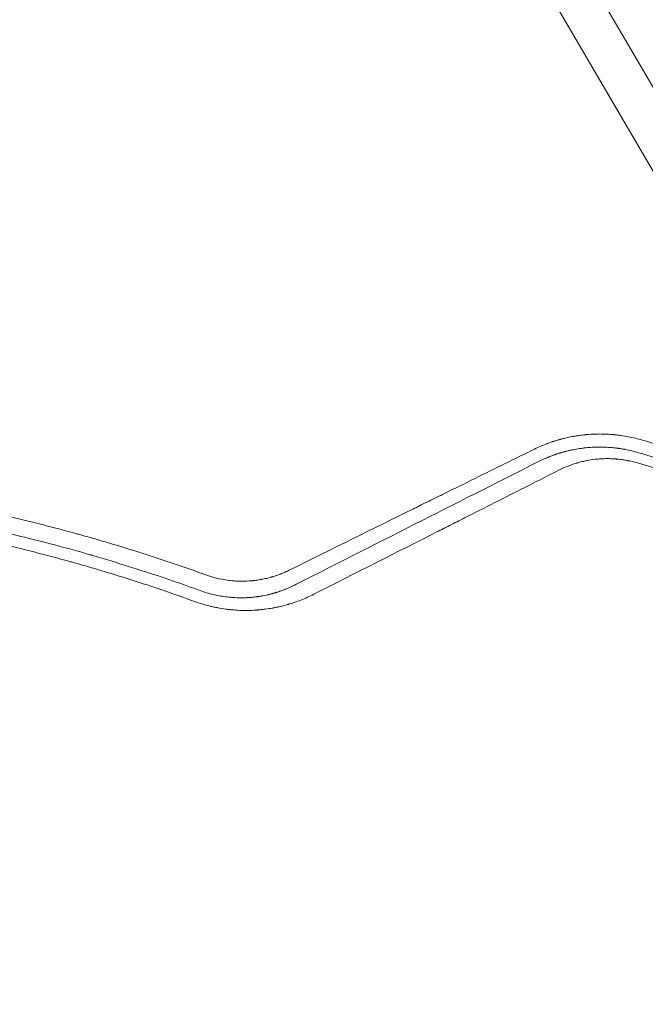
# Model space of a CAD drawing. Units: millimetres. Extents: x -8922 to 8272, y -7910 to 6028.
# Drawn here: x -1515 to -1279, y 793 to 1164 of the extents above; entities that cross this region are included whole.
import ezdxf

# ---------------------------------------------------------------- set-up
doc = ezdxf.new("R2010")
doc.units = ezdxf.units.MM
doc.header["$LTSCALE"] = 20
doc.layers.add('2d', color=230, linetype='Continuous')

msp = doc.modelspace()

# ---------------------------------------------------------------- linework, layer by layer
at = {"layer": '2d', "lineweight": 0}
for p, q in [((-1510.05, 1540.06, 659.48), (-1241.57, 1080.52, 659.48)), ((-1523.15, 1530.76, 659.48), (-1255.91, 1073.35, 659.48))]:
    msp.add_line(p, q, dxfattribs=at)
for points, knots in [([(-1279.66, 1005.67, 659.48), (-1281.41, 1006.19, 659.48), (-1283.19, 1006.62, 659.48), (-1285.9, 1007.15, 659.48), (-1286.81, 1007.3, 659.48), (-1288.19, 1007.49, 659.48), (-1288.88, 1007.58, 659.48), (-1289.69, 1007.67, 659.48), (-1290.09, 1007.71, 659.48), (-1290.3, 1007.73, 659.48), (-1290.4, 1007.74, 659.48), (-1290.44, 1007.75, 659.48), (-1290.47, 1007.75, 659.48), (-1290.49, 1007.75, 659.48), (-1292.21, 1007.91, 659.48), (-1294.01, 1008, 659.48), (-1296.1, 1007.99, 659.48), (-1296.33, 1007.99, 659.48), (-1296.59, 1007.98, 659.48), (-1296.62, 1007.98, 659.48), (-1296.68, 1007.98, 659.48), (-1296.71, 1007.98, 659.48), (-1296.79, 1007.98, 659.48), (-1296.95, 1007.98, 659.48), (-1297.54, 1007.96, 659.48), (-1298.52, 1007.92, 659.48), (-1299.61, 1007.86, 659.48), (-1300.38, 1007.8, 659.48), (-1300.76, 1007.76, 659.48), (-1300.96, 1007.74, 659.48), (-1301.04, 1007.74, 659.48), (-1301.1, 1007.73, 659.48), (-1301.13, 1007.73, 659.48), (-1301.99, 1007.64, 659.48), (-1302.83, 1007.54, 659.48), (-1304.1, 1007.36, 659.48), (-1304.74, 1007.26, 659.48), (-1305.49, 1007.13, 659.48), (-1305.87, 1007.06, 659.48), (-1306.06, 1007.03, 659.48), (-1306.15, 1007.01, 659.48), (-1306.19, 1007, 659.48), (-1306.22, 1007, 659.48), (-1306.23, 1006.99, 659.48), (-1307.03, 1006.84, 659.48), (-1307.84, 1006.67, 659.48), (-1309.08, 1006.38, 659.48), (-1309.49, 1006.27, 659.48), (-1310.12, 1006.11, 659.48), (-1310.44, 1006.02, 659.48), (-1310.81, 1005.92, 659.48), (-1311, 1005.87, 659.48), (-1311.09, 1005.84, 659.48), (-1311.13, 1005.83, 659.48), (-1311.16, 1005.82, 659.48), (-1311.17, 1005.82, 659.48), (-1311.66, 1005.68, 659.48), (-1312.1, 1005.54, 659.48), (-1312.69, 1005.36, 659.48), (-1312.88, 1005.3, 659.48), (-1313.15, 1005.21, 659.48), (-1313.28, 1005.17, 659.48), (-1313.42, 1005.12, 659.48), (-1313.49, 1005.1, 659.48), (-1313.53, 1005.09, 659.48), (-1313.55, 1005.08, 659.48), (-1313.56, 1005.08, 659.48), (-1313.56, 1005.08, 659.48), (-1313.95, 1004.94, 659.48), (-1314.53, 1004.74, 659.48), (-1315.21, 1004.5, 659.48), (-1315.55, 1004.37, 659.48), (-1315.72, 1004.31, 659.48), (-1315.8, 1004.27, 659.48), (-1315.84, 1004.26, 659.48), (-1315.86, 1004.25, 659.48), (-1315.87, 1004.24, 659.48), (-1317.27, 1003.71, 659.48), (-1318.76, 1003.07, 659.48), (-1320.34, 1002.3, 659.48)], [0, 0, 0, 0, 0.125, 0.125, 0.1875, 0.1875, 0.21875, 0.234375, 0.242187, 0.246094, 0.248047, 0.249023, 0.249023, 0.25, 0.25, 0.375, 0.375, 0.390625, 0.390625, 0.392578, 0.392578, 0.394531, 0.394531, 0.398437, 0.40625, 0.4375, 0.46875, 0.484375, 0.492187, 0.496094, 0.498047, 0.498047, 0.5, 0.5, 0.5625, 0.5625, 0.59375, 0.609375, 0.617188, 0.621094, 0.623047, 0.624023, 0.624023, 0.625, 0.625, 0.6875, 0.6875, 0.71875, 0.71875, 0.734375, 0.742188, 0.746094, 0.748047, 0.749023, 0.749023, 0.75, 0.75, 0.78125, 0.78125, 0.796875, 0.796875, 0.804688, 0.808594, 0.810547, 0.811523, 0.812012, 0.812012, 0.8125, 0.8125, 0.84375, 0.859375, 0.867188, 0.871094, 0.873047, 0.874023, 0.874023, 0.875, 0.875, 1, 1, 1, 1]), ([(-946.41, 795.23, 659.48), (-951.93, 801.38, 659.48), (-957.57, 807.44, 659.48), (-966.21, 816.42, 659.48), (-970.57, 820.87, 659.48), (-975.73, 826.01, 659.48), (-978.34, 828.57, 659.48), (-979.64, 829.85, 659.48), (-980.3, 830.48, 659.48), (-980.58, 830.75, 659.48), (-980.76, 830.94, 659.48), (-980.86, 831.03, 659.48), (-987, 836.98, 659.48), (-993.1, 842.69, 659.48), (-1002.31, 851.03, 659.48), (-1006.93, 855.14, 659.48), (-1012.35, 859.83, 659.48), (-1015.07, 862.16, 659.48), (-1016.43, 863.32, 659.48), (-1017.11, 863.89, 659.48), (-1017.4, 864.14, 659.48), (-1017.6, 864.3, 659.48), (-1017.7, 864.39, 659.48), (-1024.08, 869.78, 659.48), (-1030.48, 875.01, 659.48), (-1040.27, 882.71, 659.48), (-1045.2, 886.53, 659.48), (-1051.04, 890.93, 659.48), (-1053.98, 893.11, 659.48), (-1055.45, 894.2, 659.48), (-1056.09, 894.67, 659.48), (-1056.51, 894.98, 659.48), (-1056.72, 895.13, 659.48), (-1063.75, 900.28, 659.48), (-1070.6, 905.13, 659.48), (-1080.94, 912.17, 659.48), (-1086.12, 915.63, 659.48), (-1092.19, 919.57, 659.48), (-1095.23, 921.52, 659.48), (-1096.76, 922.49, 659.48), (-1097.41, 922.9, 659.48), (-1097.84, 923.18, 659.48), (-1098.06, 923.32, 659.48), (-1105.28, 927.88, 659.48), (-1112.37, 932.19, 659.48), (-1126.77, 940.61, 659.48), (-1134.05, 944.7, 659.48), (-1143.23, 949.65, 659.48), (-1145.06, 950.63, 659.48), (-1147.83, 952.09, 659.48), (-1148.75, 952.57, 659.48), (-1150.61, 953.54, 659.48), (-1155.24, 955.95, 659.48), (-1167.35, 962.08, 659.48), (-1178.64, 967.43, 659.48), (-1190.01, 972.59, 659.48), (-1194.29, 974.48, 659.48), (-1198.59, 976.34, 659.48), (-1199.54, 976.75, 659.48), (-1200.01, 976.95, 659.48), (-1201.43, 977.55, 659.48), (-1204.27, 978.76, 659.48), (-1214.75, 983.13, 659.48), (-1224.43, 986.93, 659.48), (-1234.24, 990.59, 659.48), (-1236.21, 991.31, 659.48), (-1238.68, 992.21, 659.48), (-1239.17, 992.39, 659.48), (-1240.15, 992.74, 659.48), (-1241.63, 993.27, 659.48), (-1247.03, 995.19, 659.48), (-1259.84, 999.58, 659.48), (-1271.71, 1003.32, 659.48), (-1279.66, 1005.67, 659.48)], [0, 0, 0, 0, 0.0625, 0.0625, 0.09375, 0.109375, 0.117188, 0.121094, 0.123047, 0.124023, 0.124023, 0.125, 0.125, 0.1875, 0.1875, 0.21875, 0.234375, 0.242187, 0.246094, 0.248047, 0.249023, 0.249023, 0.25, 0.25, 0.3125, 0.3125, 0.34375, 0.359375, 0.367187, 0.371094, 0.373047, 0.373047, 0.375, 0.375, 0.4375, 0.4375, 0.46875, 0.484375, 0.492187, 0.496094, 0.498047, 0.498047, 0.5, 0.5, 0.5625, 0.5625, 0.625, 0.625, 0.640625, 0.640625, 0.648437, 0.648437, 0.65625, 0.6875, 0.75, 0.75, 0.78125, 0.785156, 0.785156, 0.789063, 0.789063, 0.796875, 0.8125, 0.875, 0.875, 0.890625, 0.890625, 0.894531, 0.894531, 0.898438, 0.90625, 0.9375, 1, 1, 1, 1]), ([(-1320.34, 1002.3, 659.48), (-1327.7, 998.68, 659.48), (-1335.19, 995, 659.48), (-1346.62, 989.36, 659.48), (-1350.46, 987.47, 659.48), (-1356.27, 984.6, 659.48), (-1359.19, 983.16, 659.48), (-1362.62, 981.47, 659.48), (-1364.34, 980.62, 659.48), (-1365.2, 980.19, 659.48), (-1365.63, 979.98, 659.48), (-1365.85, 979.87, 659.48), (-1365.94, 979.83, 659.48), (-1366, 979.8, 659.48), (-1366.03, 979.78, 659.48), (-1381.16, 972.31, 659.48), (-1396.72, 964.61, 659.48), (-1412.74, 956.67, 659.48)], [0, 0, 0, 0, 0.25, 0.25, 0.375, 0.375, 0.4375, 0.46875, 0.484375, 0.492188, 0.496094, 0.498047, 0.499023, 0.499023, 0.5, 0.5, 1, 1, 1, 1]), ([(-1318.42, 997.81, 659.48), (-1317.65, 998.18, 659.48), (-1316.93, 998.51, 659.48), (-1315.93, 998.94, 659.48), (-1315.62, 999.08, 659.48), (-1315.16, 999.26, 659.48), (-1314.93, 999.35, 659.48), (-1314.68, 999.45, 659.48), (-1314.56, 999.5, 659.48), (-1314.49, 999.53, 659.48), (-1314.46, 999.54, 659.48), (-1314.45, 999.54, 659.48), (-1314.44, 999.55, 659.48), (-1314.44, 999.55, 659.48), (-1314.08, 999.69, 659.48), (-1313.55, 999.89, 659.48), (-1312.95, 1000.1, 659.48), (-1312.65, 1000.21, 659.48), (-1312.5, 1000.26, 659.48), (-1312.43, 1000.28, 659.48), (-1312.39, 1000.29, 659.48), (-1312.37, 1000.3, 659.48), (-1312.36, 1000.3, 659.48), (-1312.36, 1000.31, 659.48), (-1312.08, 1000.4, 659.48), (-1311.77, 1000.5, 659.48), (-1311.24, 1000.67, 659.48), (-1311.05, 1000.73, 659.48), (-1310.75, 1000.82, 659.48), (-1310.59, 1000.87, 659.48), (-1310.41, 1000.93, 659.48), (-1310.31, 1000.95, 659.48), (-1310.27, 1000.97, 659.48), (-1310.24, 1000.97, 659.48), (-1310.23, 1000.98, 659.48), (-1310.22, 1000.98, 659.48), (-1309.69, 1001.14, 659.48), (-1309.3, 1001.24, 659.48), (-1309.03, 1001.31, 659.48), (-1309, 1001.32, 659.48), (-1308.97, 1001.33, 659.48), (-1308.96, 1001.33, 659.48), (-1308.96, 1001.33, 659.48), (-1308.94, 1001.34, 659.48), (-1308.91, 1001.35, 659.48), (-1308.79, 1001.38, 659.48), (-1308.5, 1001.45, 659.48), (-1308.22, 1001.52, 659.48), (-1307.84, 1001.62, 659.48), (-1307.64, 1001.66, 659.48), (-1307.24, 1001.76, 659.48), (-1306.86, 1001.84, 659.48), (-1306.39, 1001.94, 659.48), (-1306.07, 1002.01, 659.48), (-1305.91, 1002.04, 659.48), (-1305.84, 1002.06, 659.48), (-1305.79, 1002.06, 659.48), (-1305.77, 1002.07, 659.48), (-1304.97, 1002.23, 659.48), (-1304.2, 1002.36, 659.48), (-1303.03, 1002.54, 659.48), (-1302.45, 1002.62, 659.48), (-1301.77, 1002.7, 659.48), (-1301.43, 1002.74, 659.48), (-1301.26, 1002.76, 659.48), (-1301.17, 1002.77, 659.48), (-1301.14, 1002.77, 659.48), (-1301.11, 1002.77, 659.48), (-1301.1, 1002.77, 659.48), (-1300.24, 1002.86, 659.48), (-1299.41, 1002.93, 659.48), (-1298.22, 1002.99, 659.48), (-1297.78, 1003.01, 659.48), (-1297.33, 1003.03, 659.48), (-1297.26, 1003.03, 659.48), (-1297.21, 1003.03, 659.48), (-1297.18, 1003.03, 659.48), (-1297.04, 1003.04, 659.48), (-1296.93, 1003.04, 659.48), (-1296.6, 1003.05, 659.48), (-1296.38, 1003.05, 659.48), (-1295.74, 1003.05, 659.48), (-1295.32, 1003.05, 659.48), (-1294.72, 1003.04, 659.48), (-1294.42, 1003.04, 659.48), (-1294.08, 1003.03, 659.48), (-1293.91, 1003.02, 659.48), (-1293.84, 1003.02, 659.48), (-1293.8, 1003.02, 659.48), (-1293.79, 1003.02, 659.48), (-1293.76, 1003.01, 659.48), (-1293.3, 1003, 659.48), (-1292.86, 1002.97, 659.48), (-1292.02, 1002.92, 659.48), (-1291.61, 1002.89, 659.48), (-1290.83, 1002.82, 659.48), (-1290.43, 1002.78, 659.48), (-1289.8, 1002.71, 659.48), (-1289.48, 1002.67, 659.48), (-1289.09, 1002.62, 659.48), (-1288.9, 1002.6, 659.48), (-1288.82, 1002.59, 659.48), (-1288.76, 1002.58, 659.48), (-1288.73, 1002.57, 659.48), (-1288.28, 1002.51, 659.48), (-1287.64, 1002.42, 659.48), (-1286.9, 1002.29, 659.48), (-1286.54, 1002.23, 659.48), (-1286.38, 1002.2, 659.48), (-1286.28, 1002.18, 659.48), (-1286.23, 1002.17, 659.48), (-1284.46, 1001.83, 659.48), (-1282.77, 1001.42, 659.48), (-1281.1, 1000.93, 659.48)], [0, 0, 0, 0, 0.0625, 0.0625, 0.09375, 0.09375, 0.109375, 0.117187, 0.121094, 0.123047, 0.124023, 0.124512, 0.124512, 0.125, 0.125, 0.15625, 0.171875, 0.179687, 0.183594, 0.185547, 0.186523, 0.187012, 0.187012, 0.1875, 0.1875, 0.21875, 0.21875, 0.234375, 0.234375, 0.242187, 0.246094, 0.248047, 0.249023, 0.249512, 0.249512, 0.25, 0.25, 0.28125, 0.28125, 0.285156, 0.285645, 0.285645, 0.286133, 0.286133, 0.287109, 0.289062, 0.296875, 0.3125, 0.3125, 0.328125, 0.328125, 0.34375, 0.359375, 0.367187, 0.371094, 0.373047, 0.373047, 0.375, 0.375, 0.4375, 0.4375, 0.46875, 0.484375, 0.492187, 0.496094, 0.498047, 0.499023, 0.499023, 0.5, 0.5, 0.5625, 0.5625, 0.59375, 0.597656, 0.599609, 0.599609, 0.601562, 0.601562, 0.609375, 0.609375, 0.625, 0.625, 0.65625, 0.65625, 0.671875, 0.679687, 0.683594, 0.685547, 0.685547, 0.686523, 0.686523, 0.6875, 0.71875, 0.71875, 0.75, 0.75, 0.78125, 0.78125, 0.796875, 0.804687, 0.808594, 0.810547, 0.810547, 0.8125, 0.8125, 0.84375, 0.859375, 0.867187, 0.871094, 0.871094, 0.875, 0.875, 1, 1, 1, 1]), ([(-1281.1, 1000.93, 659.48), (-1275.05, 999.15, 659.48), (-1268.21, 997.06, 659.48), (-1253.01, 992.08, 659.48), (-1244.64, 989.21, 659.48), (-1233.27, 985.02, 659.48), (-1230.95, 984.15, 659.48), (-1228.29, 983.14, 659.48), (-1227.96, 983.01, 659.48), (-1227.62, 982.88, 659.48), (-1227.55, 982.85, 659.48), (-1227.52, 982.84, 659.48), (-1227.42, 982.8, 659.48), (-1227.22, 982.73, 659.48), (-1226.5, 982.45, 659.48), (-1224.8, 981.8, 659.48), (-1219.1, 979.58, 659.48), (-1214.06, 977.55, 659.48), (-1202.25, 972.68, 659.48), (-1194.75, 969.42, 659.48), (-1184.04, 964.57, 659.48), (-1180.56, 962.95, 659.48), (-1176.75, 961.15, 659.48), (-1176.27, 960.92, 659.48), (-1175.8, 960.7, 659.48), (-1175.72, 960.66, 659.48), (-1175.69, 960.65, 659.48), (-1175.63, 960.62, 659.48), (-1175.48, 960.55, 659.48), (-1175.1, 960.37, 659.48), (-1173.8, 959.74, 659.48), (-1170.73, 958.27, 659.48), (-1160.39, 953.21, 659.48), (-1151.13, 948.44, 659.48), (-1136.51, 940.56, 659.48), (-1129.28, 936.51, 659.48), (-1118.61, 930.28, 659.48), (-1115.09, 928.18, 659.48), (-1109.85, 925, 659.48), (-1107.24, 923.4, 659.48), (-1104.22, 921.52, 659.48), (-1102.72, 920.57, 659.48), (-1101.97, 920.1, 659.48), (-1101.59, 919.87, 659.48), (-1101.41, 919.75, 659.48), (-1101.31, 919.69, 659.48), (-1101.26, 919.66, 659.48), (-1101.24, 919.65, 659.48), (-1101.23, 919.64, 659.48), (-1101.22, 919.63, 659.48), (-1095.92, 916.29, 659.48), (-1089.91, 912.4, 659.48), (-1076.6, 903.43, 659.48), (-1069.28, 898.34, 659.48), (-1059.4, 891.14, 659.48), (-1057.39, 889.65, 659.48), (-1055.08, 887.93, 659.48), (-1054.83, 887.74, 659.48), (-1054.51, 887.5, 659.48), (-1054.44, 887.45, 659.48), (-1054.32, 887.36, 659.48), (-1054.14, 887.22, 659.48), (-1053.46, 886.72, 659.48), (-1051.88, 885.53, 659.48), (-1050.45, 884.44, 659.48), (-1045.71, 880.84, 659.48), (-1042.09, 878.02, 659.48), (-1031.68, 869.77, 659.48), (-1025.37, 864.56, 659.48), (-1016.77, 857.24, 659.48), (-1014.04, 854.89, 659.48), (-1011.14, 852.35, 659.48), (-1010.82, 852.06, 659.48), (-1010.34, 851.64, 659.48), (-1010.18, 851.51, 659.48), (-1009.87, 851.23, 659.48), (-1009.08, 850.53, 659.48), (-1008.27, 849.81, 659.48), (-1006.3, 848.06, 659.48), (-1004.95, 846.86, 659.48), (-998.02, 840.59, 659.48), (-991.87, 834.89, 659.48), (-983.51, 826.79, 659.48), (-981.81, 825.13, 659.48), (-979.85, 823.19, 659.48), (-979.63, 822.98, 659.48), (-979.31, 822.65, 659.48), (-979.2, 822.55, 659.48), (-978.99, 822.34, 659.48), (-978.46, 821.81, 659.48), (-977.09, 820.45, 659.48), (-975.86, 819.21, 659.48), (-971.78, 815.1, 659.48), (-968.69, 811.93, 659.48), (-959.91, 802.73, 659.48), (-954.69, 797.05, 659.48), (-950.07, 791.89, 659.48)], [0, 0, 0, 0, 0.0625, 0.0625, 0.125, 0.125, 0.140625, 0.140625, 0.142578, 0.142822, 0.142822, 0.143066, 0.143066, 0.143555, 0.144531, 0.148438, 0.15625, 0.1875, 0.1875, 0.25, 0.25, 0.28125, 0.28125, 0.285156, 0.285645, 0.285645, 0.285889, 0.285889, 0.286133, 0.287109, 0.289063, 0.296875, 0.3125, 0.375, 0.375, 0.4375, 0.4375, 0.46875, 0.46875, 0.484375, 0.492188, 0.496094, 0.498047, 0.499023, 0.499512, 0.499756, 0.499878, 0.499939, 0.499939, 0.5, 0.5, 0.5625, 0.5625, 0.625, 0.625, 0.640625, 0.640625, 0.642578, 0.642578, 0.643066, 0.643066, 0.643555, 0.644531, 0.648438, 0.65625, 0.65625, 0.6875, 0.6875, 0.75, 0.75, 0.78125, 0.78125, 0.785156, 0.785156, 0.787109, 0.787109, 0.789063, 0.796875, 0.796875, 0.8125, 0.8125, 0.875, 0.875, 0.890625, 0.890625, 0.892578, 0.892578, 0.893555, 0.893555, 0.894531, 0.898438, 0.90625, 0.90625, 0.9375, 0.9375, 1, 1, 1, 1]), ([(-1410.35, 951.26, 659.48), (-1393.93, 959.57, 659.48), (-1378.07, 967.6, 659.48), (-1347.43, 983.11, 659.48), (-1332.66, 990.59, 659.48), (-1318.42, 997.81, 659.48)], [0, 0, 0, 0, 0.5, 0.5, 1, 1, 1, 1]), ([(-1281.57, 997.05, 659.48), (-1282.24, 997.25, 659.48), (-1283.24, 997.52, 659.48), (-1284.43, 997.78, 659.48), (-1285.02, 997.9, 659.48), (-1285.32, 997.96, 659.48), (-1285.44, 997.99, 659.48), (-1285.53, 998, 659.48), (-1285.57, 998.01, 659.48), (-1286.28, 998.14, 659.48), (-1287.28, 998.3, 659.48), (-1288.45, 998.44, 659.48), (-1289.04, 998.5, 659.48), (-1289.3, 998.52, 659.48), (-1289.47, 998.54, 659.48), (-1289.55, 998.55, 659.48), (-1290.3, 998.61, 659.48), (-1291.3, 998.67, 659.48), (-1292.46, 998.69, 659.48), (-1293.05, 998.69, 659.48), (-1293.34, 998.69, 659.48), (-1293.46, 998.69, 659.48), (-1293.55, 998.69, 659.48), (-1293.59, 998.69, 659.48), (-1294.27, 998.67, 659.48), (-1295.24, 998.64, 659.48), (-1296.36, 998.55, 659.48), (-1296.92, 998.5, 659.48), (-1297.2, 998.47, 659.48), (-1297.32, 998.45, 659.48), (-1297.4, 998.45, 659.48), (-1297.44, 998.44, 659.48), (-1298.71, 998.3, 659.48), (-1299.93, 998.1, 659.48), (-1301.74, 997.73, 659.48), (-1302.64, 997.52, 659.48), (-1303.68, 997.24, 659.48), (-1304.2, 997.09, 659.48), (-1304.46, 997.02, 659.48), (-1304.59, 996.98, 659.48), (-1304.64, 996.96, 659.48), (-1304.68, 996.95, 659.48), (-1304.7, 996.95, 659.48), (-1306.94, 996.26, 659.48), (-1309.1, 995.4, 659.48), (-1311.18, 994.34, 659.48)], [0, 0, 0, 0, 0.0625, 0.09375, 0.109375, 0.117188, 0.121094, 0.121094, 0.125, 0.125, 0.1875, 0.21875, 0.234375, 0.242188, 0.242188, 0.25, 0.25, 0.3125, 0.34375, 0.359375, 0.367187, 0.371094, 0.371094, 0.375, 0.375, 0.4375, 0.46875, 0.484375, 0.492187, 0.496094, 0.496094, 0.5, 0.5, 0.625, 0.625, 0.6875, 0.71875, 0.734375, 0.742187, 0.746094, 0.748047, 0.748047, 0.75, 0.75, 1, 1, 1, 1]), ([(-953.37, 789.8, 659.48), (-958.87, 795.94, 659.48), (-964.46, 801.97, 659.48), (-972.96, 810.83, 659.48), (-977.24, 815.21, 659.48), (-982.29, 820.25, 659.48), (-984.83, 822.75, 659.48), (-986.1, 823.99, 659.48), (-986.65, 824.52, 659.48), (-987.01, 824.88, 659.48), (-987.19, 825.05, 659.48), (-993.24, 830.93, 659.48), (-999.21, 836.54, 659.48), (-1008.32, 844.8, 659.48), (-1012.91, 848.89, 659.48), (-1018.33, 853.59, 659.48), (-1021.06, 855.93, 659.48), (-1022.42, 857.09, 659.48), (-1023.01, 857.59, 659.48), (-1023.4, 857.92, 659.48), (-1023.6, 858.09, 659.48), (-1030.1, 863.59, 659.48), (-1036.48, 868.8, 659.48), (-1046.17, 876.42, 659.48), (-1051.03, 880.19, 659.48), (-1055.94, 883.88, 659.48), (-1059.22, 886.33, 659.48), (-1060.87, 887.55, 659.48), (-1069.11, 893.59, 659.48), (-1075.81, 898.32, 659.48), (-1085.98, 905.24, 659.48), (-1091.11, 908.67, 659.48), (-1097.14, 912.59, 659.48), (-1100.18, 914.53, 659.48), (-1101.48, 915.36, 659.48), (-1102.35, 915.91, 659.48), (-1102.78, 916.18, 659.48), (-1110.16, 920.84, 659.48), (-1117.19, 925.1, 659.48), (-1127.84, 931.32, 659.48), (-1133.19, 934.38, 659.48), (-1139.49, 937.87, 659.48), (-1142.64, 939.59, 659.48), (-1144.23, 940.45, 659.48), (-1144.91, 940.82, 659.48), (-1145.36, 941.06, 659.48), (-1145.59, 941.18, 659.48), (-1153, 945.17, 659.48), (-1160.26, 948.91, 659.48), (-1171.26, 954.34, 659.48), (-1176.78, 957.01, 659.48), (-1183.27, 960.05, 659.48), (-1186.52, 961.54, 659.48), (-1187.92, 962.18, 659.48), (-1188.85, 962.6, 659.48), (-1189.32, 962.81, 659.48), (-1197.23, 966.38, 659.48), (-1204.73, 969.61, 659.48), (-1216.04, 974.26, 659.48), (-1221.72, 976.53, 659.48), (-1228.37, 979.1, 659.48), (-1231.7, 980.36, 659.48), (-1233.13, 980.9, 659.48), (-1234.08, 981.25, 659.48), (-1234.56, 981.43, 659.48), (-1250.25, 987.25, 659.48), (-1265.78, 992.41, 659.48), (-1281.57, 997.05, 659.48)], [0, 0, 0, 0, 0.0625, 0.0625, 0.09375, 0.109375, 0.117188, 0.121094, 0.123047, 0.123047, 0.125, 0.125, 0.1875, 0.1875, 0.21875, 0.234375, 0.242188, 0.246094, 0.248047, 0.248047, 0.25, 0.25, 0.3125, 0.3125, 0.34375, 0.359375, 0.359375, 0.375, 0.375, 0.4375, 0.4375, 0.46875, 0.484375, 0.492188, 0.496094, 0.496094, 0.5, 0.5, 0.5625, 0.5625, 0.59375, 0.609375, 0.617188, 0.621094, 0.623047, 0.623047, 0.625, 0.625, 0.6875, 0.6875, 0.71875, 0.734375, 0.742188, 0.746094, 0.746094, 0.75, 0.75, 0.8125, 0.8125, 0.84375, 0.859375, 0.867188, 0.871094, 0.871094, 0.875, 0.875, 1, 1, 1, 1]), ([(-1444.37, 954.82, 659.48), (-1452.31, 957.69, 659.48), (-1460.34, 960.42, 659.48), (-1472.53, 964.31, 659.48), (-1478.66, 966.19, 659.48), (-1485.88, 968.3, 659.48), (-1489.5, 969.33, 659.48), (-1491.32, 969.84, 659.48), (-1492.1, 970.05, 659.48), (-1492.62, 970.2, 659.48), (-1492.87, 970.27, 659.48), (-1501.51, 972.65, 659.48), (-1509.83, 974.77, 659.48), (-1522.22, 977.68, 659.48), (-1526.34, 978.6, 659.48), (-1532.5, 979.92, 659.48), (-1535.57, 980.57, 659.48), (-1539.15, 981.29, 659.48), (-1540.93, 981.65, 659.48), (-1541.7, 981.8, 659.48), (-1542.21, 981.9, 659.48), (-1542.46, 981.95, 659.48), (-1550.94, 983.6, 659.48), (-1559.24, 985.05, 659.48), (-1571.84, 987.01, 659.48), (-1578.17, 987.94, 659.48), (-1585.62, 988.91, 659.48), (-1589.36, 989.37, 659.48), (-1591.24, 989.6, 659.48), (-1592.17, 989.71, 659.48), (-1592.58, 989.75, 659.48), (-1592.84, 989.79, 659.48), (-1592.98, 989.8, 659.48), (-1601.78, 990.82, 659.48), (-1610.39, 991.64, 659.48), (-1623.19, 992.62, 659.48), (-1629.56, 993.05, 659.48), (-1636.95, 993.43, 659.48), (-1640.64, 993.6, 659.48), (-1642.48, 993.67, 659.48), (-1643.4, 993.71, 659.48), (-1643.79, 993.72, 659.48), (-1644.05, 993.73, 659.48), (-1644.18, 993.74, 659.48), (-1652.83, 994.07, 659.48), (-1661.41, 994.23, 659.48), (-1678.53, 994.21, 659.48), (-1687.08, 994.04, 659.48), (-1704.2, 993.36, 659.48), (-1712.76, 992.85, 659.48), (-1725.59, 991.84, 659.48), (-1732.01, 991.27, 659.48), (-1739.5, 990.5, 659.48), (-1743.25, 990.08, 659.48), (-1745.12, 989.87, 659.48), (-1746.05, 989.76, 659.48), (-1746.52, 989.71, 659.48), (-1746.72, 989.68, 659.48), (-1746.86, 989.67, 659.48), (-1746.92, 989.66, 659.48), (-1755.31, 988.67, 659.48), (-1763.69, 987.52, 659.48), (-1776.38, 985.53, 659.48), (-1780.62, 984.82, 659.48), (-1787.02, 983.69, 659.48), (-1790.22, 983.1, 659.48), (-1793.97, 982.39, 659.48), (-1795.85, 982.03, 659.48), (-1796.79, 981.84, 659.48), (-1797.19, 981.77, 659.48), (-1797.46, 981.71, 659.48), (-1797.59, 981.69, 659.48), (-1813.13, 978.62, 659.48), (-1828.25, 975.06, 659.48), (-1843.11, 971.02, 659.48)], [0, 0, 0, 0, 0.0625, 0.0625, 0.09375, 0.109375, 0.1171875, 0.1210938, 0.1230469, 0.1230469, 0.125, 0.125, 0.1875, 0.1875, 0.21875, 0.21875, 0.234375, 0.2421875, 0.2460938, 0.2480469, 0.2480469, 0.25, 0.25, 0.3125, 0.3125, 0.34375, 0.359375, 0.3671875, 0.3710938, 0.3730469, 0.3740234, 0.3740234, 0.375, 0.375, 0.4375, 0.4375, 0.46875, 0.484375, 0.4921875, 0.4960938, 0.4980469, 0.4990234, 0.4990234, 0.5, 0.5, 0.5625, 0.5625, 0.625, 0.625, 0.6875, 0.6875, 0.71875, 0.734375, 0.7421875, 0.7460938, 0.7480469, 0.7490234, 0.7495117, 0.7495117, 0.75, 0.75, 0.8125, 0.8125, 0.84375, 0.84375, 0.859375, 0.8671875, 0.8710938, 0.8730469, 0.8740234, 0.8740234, 0.875, 0.875, 0.988428, 0.988428, 0.988428, 0.988428]), ([(-1311.18, 994.34, 659.48), (-1318.77, 990.5, 659.48), (-1326.36, 986.65, 659.48), (-1337.74, 980.89, 659.48), (-1341.53, 978.97, 659.48), (-1347.22, 976.09, 659.48), (-1350.06, 974.65, 659.48), (-1353.38, 972.97, 659.48), (-1355.03, 972.13, 659.48), (-1355.86, 971.71, 659.48), (-1356.28, 971.5, 659.48), (-1356.48, 971.4, 659.48), (-1356.57, 971.35, 659.48), (-1356.63, 971.32, 659.48), (-1356.66, 971.31, 659.48), (-1372.38, 963.35, 659.48), (-1388.05, 955.42, 659.48), (-1403.66, 947.51, 659.48)], [0, 0, 0, 0, 0.25, 0.25, 0.375, 0.375, 0.4375, 0.46875, 0.484375, 0.492187, 0.496094, 0.498047, 0.499023, 0.499023, 0.5, 0.5, 1, 1, 1, 1]), ([(-1845.99, 963.69, 659.48), (-1840.03, 965.37, 659.48), (-1833.09, 967.23, 659.48), (-1817.23, 971.12, 659.48), (-1808.31, 973.16, 659.48), (-1795.9, 975.66, 659.48), (-1793.35, 976.16, 659.48), (-1790.42, 976.71, 659.48), (-1790.05, 976.78, 659.48), (-1789.68, 976.85, 659.48), (-1789.6, 976.87, 659.48), (-1789.57, 976.87, 659.48), (-1789.46, 976.89, 659.48), (-1789.25, 976.93, 659.48), (-1788.46, 977.08, 659.48), (-1786.62, 977.42, 659.48), (-1784.93, 977.73, 659.48), (-1779.33, 978.72, 659.48), (-1774.93, 979.46, 659.48), (-1762, 981.48, 659.48), (-1753.73, 982.61, 659.48), (-1741.84, 984.01, 659.48), (-1737.96, 984.43, 659.48), (-1733.7, 984.85, 659.48), (-1733.17, 984.91, 659.48), (-1732.64, 984.96, 659.48), (-1732.55, 984.97, 659.48), (-1732.52, 984.97, 659.48), (-1732.45, 984.98, 659.48), (-1732.28, 984.99, 659.48), (-1731.85, 985.04, 659.48), (-1730.37, 985.18, 659.48), (-1726.88, 985.5, 659.48), (-1715.1, 986.5, 659.48), (-1704.46, 987.15, 659.48), (-1687.51, 987.84, 659.48), (-1679.07, 988.02, 659.48), (-1666.49, 988.05, 659.48), (-1662.3, 988.01, 659.48), (-1656.04, 987.91, 659.48), (-1653.96, 987.86, 659.48), (-1650.84, 987.78, 659.48), (-1649.28, 987.73, 659.48), (-1647.47, 987.67, 659.48), (-1646.57, 987.64, 659.48), (-1646.11, 987.63, 659.48), (-1645.89, 987.62, 659.48), (-1645.77, 987.62, 659.48), (-1645.72, 987.61, 659.48), (-1645.69, 987.61, 659.48), (-1645.68, 987.61, 659.48), (-1645.67, 987.61, 659.48), (-1639.45, 987.39, 659.48), (-1632.24, 987.04, 659.48), (-1615.85, 985.9, 659.48), (-1606.67, 985.12, 659.48), (-1593.99, 983.7, 659.48), (-1591.4, 983.39, 659.48), (-1588.41, 983.02, 659.48), (-1588.04, 982.97, 659.48), (-1587.66, 982.93, 659.48), (-1587.58, 982.92, 659.48), (-1587.54, 982.91, 659.48), (-1587.42, 982.9, 659.48), (-1587.18, 982.87, 659.48), (-1586.31, 982.76, 659.48), (-1584.27, 982.49, 659.48), (-1582.41, 982.24, 659.48), (-1576.28, 981.41, 659.48), (-1571.57, 980.71, 659.48), (-1558.02, 978.56, 659.48), (-1549.77, 977.06, 659.48), (-1538.53, 974.84, 659.48), (-1534.98, 974.1, 659.48), (-1531.19, 973.29, 659.48), (-1530.77, 973.19, 659.48), (-1530.15, 973.06, 659.48), (-1529.95, 973.02, 659.48), (-1529.54, 972.93, 659.48), (-1528.52, 972.7, 659.48), (-1527.48, 972.47, 659.48), (-1524.92, 971.9, 659.48), (-1523.16, 971.5, 659.48), (-1513.98, 969.37, 659.48), (-1505.61, 967.29, 659.48), (-1493.86, 964.07, 659.48), (-1491.45, 963.39, 659.48), (-1488.67, 962.59, 659.48), (-1488.36, 962.5, 659.48), (-1487.97, 962.39, 659.48), (-1487.89, 962.37, 659.48), (-1487.74, 962.32, 659.48), (-1487.52, 962.26, 659.48), (-1486.7, 962.02, 659.48), (-1484.77, 961.46, 659.48), (-1483.02, 960.94, 659.48), (-1477.27, 959.22, 659.48), (-1472.9, 957.85, 659.48), (-1460.44, 953.84, 659.48), (-1453.02, 951.26, 659.48), (-1446.47, 948.89, 659.48)], [0, 0, 0, 0, 0.0625, 0.0625, 0.125, 0.125, 0.140625, 0.140625, 0.142578, 0.142822, 0.142822, 0.143066, 0.143066, 0.143555, 0.144531, 0.148438, 0.15625, 0.15625, 0.1875, 0.1875, 0.25, 0.25, 0.28125, 0.28125, 0.285156, 0.285645, 0.285645, 0.285889, 0.285889, 0.286133, 0.287109, 0.289063, 0.296875, 0.3125, 0.375, 0.375, 0.4375, 0.4375, 0.46875, 0.46875, 0.484375, 0.484375, 0.492188, 0.496094, 0.498047, 0.499023, 0.499512, 0.499756, 0.499878, 0.499939, 0.499939, 0.5, 0.5, 0.5625, 0.5625, 0.625, 0.625, 0.640625, 0.640625, 0.642578, 0.642822, 0.642822, 0.643066, 0.643066, 0.643555, 0.644531, 0.648438, 0.65625, 0.65625, 0.6875, 0.6875, 0.75, 0.75, 0.78125, 0.78125, 0.785156, 0.785156, 0.787109, 0.787109, 0.789063, 0.796875, 0.796875, 0.8125, 0.8125, 0.875, 0.875, 0.890625, 0.890625, 0.892578, 0.892578, 0.893066, 0.893066, 0.893555, 0.894531, 0.898438, 0.90625, 0.90625, 0.9375, 0.9375, 1, 1, 1, 1]), ([(-1448.65, 944.8, 659.48), (-1456.6, 947.68, 659.48), (-1464.58, 950.4, 659.48), (-1476.56, 954.22, 659.48), (-1480.56, 955.46, 659.48), (-1486.57, 957.25, 659.48), (-1489.57, 958.13, 659.48), (-1493.08, 959.13, 659.48), (-1494.83, 959.62, 659.48), (-1495.58, 959.83, 659.48), (-1496.09, 959.97, 659.48), (-1496.33, 960.04, 659.48), (-1504.66, 962.34, 659.48), (-1512.79, 964.42, 659.48), (-1525.05, 967.31, 659.48), (-1531.21, 968.7, 659.48), (-1538.41, 970.21, 659.48), (-1542.02, 970.94, 659.48), (-1543.83, 971.3, 659.48), (-1544.6, 971.45, 659.48), (-1545.12, 971.55, 659.48), (-1545.38, 971.6, 659.48), (-1553.94, 973.27, 659.48), (-1562.26, 974.72, 659.48), (-1574.73, 976.64, 659.48), (-1578.88, 977.24, 659.48), (-1585.12, 978.08, 659.48), (-1588.23, 978.49, 659.48), (-1591.35, 978.87, 659.48), (-1593.43, 979.11, 659.48), (-1594.46, 979.24, 659.48), (-1603.82, 980.31, 659.48), (-1612.18, 981.1, 659.48), (-1624.77, 982.05, 659.48), (-1628.97, 982.33, 659.48), (-1635.28, 982.68, 659.48), (-1638.44, 982.84, 659.48), (-1642.13, 983, 659.48), (-1643.97, 983.07, 659.48), (-1644.77, 983.1, 659.48), (-1645.29, 983.12, 659.48), (-1645.56, 983.13, 659.48), (-1654.21, 983.44, 659.48), (-1662.6, 983.58, 659.48), (-1675.2, 983.55, 659.48), (-1681.5, 983.47, 659.48), (-1688.84, 983.27, 659.48), (-1692.51, 983.14, 659.48), (-1694.35, 983.07, 659.48), (-1695.27, 983.04, 659.48), (-1695.66, 983.02, 659.48), (-1695.92, 983.01, 659.48), (-1696.06, 983, 659.48), (-1704.5, 982.65, 659.48), (-1712.82, 982.14, 659.48), (-1725.28, 981.14, 659.48), (-1729.43, 980.76, 659.48), (-1737.73, 979.93, 659.48), (-1741.88, 979.48, 659.48), (-1754.31, 977.99, 659.48), (-1762.57, 976.84, 659.48), (-1774.9, 974.88, 659.48), (-1779, 974.18, 659.48), (-1785.14, 973.09, 659.48), (-1787.18, 972.71, 659.48), (-1791.26, 971.94, 659.48), (-1793.3, 971.54, 659.48), (-1811.61, 967.9, 659.48), (-1827.89, 964.01, 659.48), (-1844.12, 959.45, 659.48)], [0, 0, 0, 0, 0.0625, 0.0625, 0.09375, 0.09375, 0.109375, 0.117187, 0.121094, 0.123047, 0.123047, 0.125, 0.125, 0.1875, 0.1875, 0.21875, 0.234375, 0.242187, 0.246094, 0.248047, 0.248047, 0.25, 0.25, 0.3125, 0.3125, 0.34375, 0.34375, 0.359375, 0.367187, 0.367187, 0.375, 0.375, 0.4375, 0.4375, 0.46875, 0.46875, 0.484375, 0.492187, 0.496094, 0.498047, 0.498047, 0.5, 0.5, 0.5625, 0.5625, 0.59375, 0.609375, 0.617187, 0.621094, 0.623047, 0.624023, 0.624023, 0.625, 0.625, 0.6875, 0.6875, 0.71875, 0.71875, 0.75, 0.75, 0.8125, 0.8125, 0.84375, 0.84375, 0.859375, 0.859375, 0.875, 0.875, 1, 1, 1, 1]), ([(-1412.74, 956.67, 659.48), (-1413.31, 956.39, 659.48), (-1413.88, 956.12, 659.48), (-1414.75, 955.73, 659.48), (-1415.04, 955.61, 659.48), (-1415.64, 955.36, 659.48), (-1415.93, 955.24, 659.48), (-1416.54, 955.01, 659.48), (-1417, 954.84, 659.48), (-1417.45, 954.68, 659.48), (-1417.75, 954.57, 659.48), (-1417.91, 954.52, 659.48), (-1418.36, 954.37, 659.48), (-1418.67, 954.27, 659.48), (-1419.06, 954.15, 659.48), (-1419.16, 954.12, 659.48), (-1419.26, 954.09, 659.48), (-1419.3, 954.08, 659.48), (-1419.32, 954.07, 659.48), (-1419.39, 954.05, 659.48), (-1419.52, 954.02, 659.48), (-1419.64, 953.98, 659.48), (-1419.75, 953.95, 659.48), (-1419.81, 953.93, 659.48), (-1419.87, 953.92, 659.48), (-1419.9, 953.91, 659.48), (-1419.92, 953.9, 659.48), (-1419.92, 953.9, 659.48), (-1419.93, 953.9, 659.48), (-1420.62, 953.71, 659.48), (-1421.29, 953.54, 659.48), (-1422.27, 953.32, 659.48), (-1422.59, 953.25, 659.48), (-1423.07, 953.16, 659.48), (-1423.3, 953.12, 659.48), (-1423.57, 953.07, 659.48), (-1423.71, 953.04, 659.48), (-1423.76, 953.03, 659.48), (-1423.8, 953.03, 659.48), (-1423.82, 953.02, 659.48), (-1424.52, 952.9, 659.48), (-1425.19, 952.8, 659.48), (-1426.01, 952.7, 659.48), (-1426.26, 952.67, 659.48), (-1426.56, 952.64, 659.48), (-1426.71, 952.62, 659.48), (-1426.79, 952.62, 659.48), (-1426.82, 952.61, 659.48), (-1426.84, 952.61, 659.48), (-1426.85, 952.61, 659.48), (-1427, 952.6, 659.48), (-1427.16, 952.58, 659.48), (-1427.41, 952.56, 659.48), (-1427.5, 952.55, 659.48), (-1427.64, 952.54, 659.48), (-1427.68, 952.54, 659.48), (-1427.76, 952.53, 659.48), (-1427.79, 952.53, 659.48), (-1427.83, 952.53, 659.48), (-1427.85, 952.53, 659.48), (-1427.87, 952.53, 659.48), (-1429.26, 952.43, 659.48), (-1430.65, 952.4, 659.48), (-1432.73, 952.47, 659.48), (-1433.42, 952.51, 659.48), (-1434.47, 952.6, 659.48), (-1434.81, 952.63, 659.48), (-1435.51, 952.71, 659.48), (-1435.85, 952.75, 659.48), (-1439, 953.19, 659.48), (-1441.72, 953.86, 659.48), (-1444.37, 954.82, 659.48)], [0, 0, 0, 0, 0.0625, 0.0625, 0.09375, 0.09375, 0.125, 0.125, 0.15625, 0.171875, 0.171875, 0.1875, 0.1875, 0.21875, 0.21875, 0.226562, 0.228516, 0.228516, 0.230469, 0.230469, 0.234375, 0.242187, 0.242187, 0.246094, 0.248047, 0.249023, 0.249512, 0.249512, 0.25, 0.25, 0.3125, 0.3125, 0.34375, 0.34375, 0.359375, 0.367187, 0.371094, 0.373047, 0.373047, 0.375, 0.375, 0.4375, 0.4375, 0.453125, 0.460937, 0.464844, 0.466797, 0.467773, 0.467773, 0.46875, 0.46875, 0.484375, 0.484375, 0.492187, 0.492187, 0.496094, 0.496094, 0.498047, 0.499023, 0.499023, 0.5, 0.5, 0.625, 0.625, 0.6875, 0.6875, 0.71875, 0.71875, 0.75, 0.75, 1, 1, 1, 1]), ([(-1446.47, 948.89, 659.48), (-1444.91, 948.32, 659.48), (-1443.34, 947.84, 659.48), (-1440.97, 947.26, 659.48), (-1440.18, 947.09, 659.48), (-1438.58, 946.79, 659.48), (-1437.77, 946.66, 659.48), (-1436.54, 946.5, 659.48), (-1436.13, 946.45, 659.48), (-1435.52, 946.39, 659.48), (-1435.32, 946.37, 659.48), (-1434.92, 946.33, 659.48), (-1433.92, 946.25, 659.48), (-1432.91, 946.2, 659.48), (-1431.9, 946.18, 659.48), (-1431.7, 946.17, 659.48), (-1431.39, 946.17, 659.48), (-1431.29, 946.17, 659.48), (-1431.1, 946.17, 659.48), (-1430.6, 946.17, 659.48), (-1430.01, 946.18, 659.48), (-1429.5, 946.2, 659.48), (-1429.38, 946.2, 659.48), (-1429.36, 946.2, 659.48), (-1429.34, 946.21, 659.48), (-1429.3, 946.21, 659.48), (-1429.21, 946.21, 659.48), (-1428.9, 946.22, 659.48), (-1428.42, 946.25, 659.48), (-1428.04, 946.28, 659.48), (-1427.76, 946.29, 659.48), (-1427.63, 946.3, 659.48), (-1427.48, 946.32, 659.48), (-1427.41, 946.32, 659.48), (-1427.38, 946.33, 659.48), (-1427.36, 946.33, 659.48), (-1427.35, 946.33, 659.48), (-1426.61, 946.39, 659.48), (-1425.84, 946.47, 659.48), (-1424.93, 946.6, 659.48), (-1424.83, 946.61, 659.48), (-1424.62, 946.64, 659.48), (-1424.53, 946.66, 659.48), (-1424.23, 946.7, 659.48), (-1423.85, 946.76, 659.48), (-1423.37, 946.84, 659.48), (-1423.04, 946.9, 659.48), (-1422.9, 946.93, 659.48), (-1422.81, 946.95, 659.48), (-1422.76, 946.95, 659.48), (-1422.33, 947.04, 659.48), (-1421.95, 947.11, 659.48), (-1421.39, 947.24, 659.48), (-1421.11, 947.3, 659.48), (-1420.84, 947.36, 659.48), (-1420.66, 947.4, 659.48), (-1420.57, 947.42, 659.48), (-1420.3, 947.49, 659.48), (-1420.03, 947.56, 659.48), (-1419.71, 947.64, 659.48), (-1419.55, 947.68, 659.48), (-1419.47, 947.7, 659.48), (-1419.44, 947.71, 659.48), (-1419.42, 947.72, 659.48), (-1419.41, 947.72, 659.48), (-1419.31, 947.75, 659.48), (-1419.19, 947.78, 659.48), (-1419.03, 947.83, 659.48), (-1418.94, 947.85, 659.48), (-1418.91, 947.86, 659.48), (-1418.88, 947.87, 659.48), (-1418.87, 947.87, 659.48), (-1418.68, 947.92, 659.48), (-1418.51, 947.98, 659.48), (-1418.24, 948.05, 659.48), (-1418.11, 948.09, 659.48), (-1417.96, 948.14, 659.48), (-1417.88, 948.16, 659.48), (-1417.84, 948.18, 659.48), (-1417.82, 948.18, 659.48), (-1417.81, 948.18, 659.48), (-1417.81, 948.19, 659.48), (-1417.8, 948.19, 659.48), (-1417.77, 948.2, 659.48), (-1417.71, 948.22, 659.48), (-1417.58, 948.26, 659.48), (-1417.53, 948.27, 659.48), (-1417.44, 948.3, 659.48), (-1417.4, 948.32, 659.48), (-1417.34, 948.33, 659.48), (-1417.31, 948.34, 659.48), (-1417.29, 948.35, 659.48), (-1417.29, 948.35, 659.48), (-1417.28, 948.35, 659.48), (-1417.1, 948.41, 659.48), (-1416.85, 948.5, 659.48), (-1416.54, 948.6, 659.48), (-1416.41, 948.64, 659.48), (-1416.33, 948.67, 659.48), (-1416.28, 948.69, 659.48), (-1415.91, 948.82, 659.48), (-1415.4, 949, 659.48), (-1414.81, 949.23, 659.48), (-1414.51, 949.35, 659.48), (-1414.37, 949.41, 659.48), (-1414.29, 949.44, 659.48), (-1414.26, 949.45, 659.48), (-1414.24, 949.46, 659.48), (-1414.23, 949.47, 659.48), (-1413, 949.96, 659.48), (-1411.71, 950.55, 659.48), (-1410.35, 951.26, 659.48)], [0, 0, 0, 0, 0.125, 0.125, 0.1875, 0.1875, 0.25, 0.25, 0.28125, 0.28125, 0.296875, 0.296875, 0.3125, 0.375, 0.375, 0.390625, 0.390625, 0.398437, 0.398437, 0.40625, 0.4375, 0.445312, 0.446289, 0.446289, 0.447266, 0.447266, 0.449219, 0.453125, 0.46875, 0.484375, 0.484375, 0.492187, 0.496094, 0.498047, 0.499023, 0.499023, 0.5, 0.5, 0.5625, 0.5625, 0.570312, 0.570312, 0.578125, 0.578125, 0.59375, 0.609375, 0.617187, 0.621094, 0.621094, 0.625, 0.625, 0.65625, 0.65625, 0.671875, 0.679687, 0.679687, 0.6875, 0.6875, 0.703125, 0.710937, 0.714844, 0.716797, 0.717773, 0.717773, 0.71875, 0.71875, 0.726562, 0.730469, 0.732422, 0.733398, 0.733398, 0.734375, 0.734375, 0.75, 0.75, 0.757812, 0.761719, 0.763672, 0.764648, 0.765137, 0.765381, 0.765381, 0.765625, 0.765625, 0.773437, 0.773437, 0.777344, 0.777344, 0.779297, 0.780273, 0.780762, 0.781006, 0.781006, 0.78125, 0.78125, 0.796875, 0.804687, 0.808594, 0.808594, 0.8125, 0.8125, 0.84375, 0.859375, 0.867187, 0.871094, 0.873047, 0.874023, 0.874023, 0.875, 0.875, 1, 1, 1, 1]), ([(-1403.66, 947.51, 659.48), (-1405.26, 946.7, 659.48), (-1406.89, 945.97, 659.48), (-1409.39, 944.99, 659.48), (-1410.65, 944.53, 659.48), (-1412.14, 944.04, 659.48), (-1412.89, 943.81, 659.48), (-1413.27, 943.7, 659.48), (-1413.43, 943.66, 659.48), (-1413.54, 943.62, 659.48), (-1413.59, 943.61, 659.48), (-1414.54, 943.34, 659.48), (-1415.44, 943.1, 659.48), (-1416.81, 942.78, 659.48), (-1417.5, 942.63, 659.48), (-1418.3, 942.47, 659.48), (-1418.71, 942.39, 659.48), (-1418.88, 942.36, 659.48), (-1419, 942.34, 659.48), (-1419.05, 942.33, 659.48), (-1420.07, 942.14, 659.48), (-1421.03, 941.99, 659.48), (-1422.47, 941.8, 659.48), (-1423.19, 941.72, 659.48), (-1424.03, 941.64, 659.48), (-1424.45, 941.6, 659.48), (-1424.63, 941.58, 659.48), (-1424.75, 941.57, 659.48), (-1424.81, 941.57, 659.48), (-1425.86, 941.49, 659.48), (-1426.84, 941.44, 659.48), (-1428.32, 941.4, 659.48), (-1429.06, 941.39, 659.48), (-1429.92, 941.39, 659.48), (-1430.35, 941.4, 659.48), (-1430.53, 941.41, 659.48), (-1430.66, 941.41, 659.48), (-1430.72, 941.41, 659.48), (-1431.79, 941.44, 659.48), (-1432.8, 941.49, 659.48), (-1434.3, 941.61, 659.48), (-1435.06, 941.68, 659.48), (-1435.81, 941.77, 659.48), (-1436.31, 941.83, 659.48), (-1436.56, 941.86, 659.48), (-1437.83, 942.03, 659.48), (-1439.33, 942.27, 659.48), (-1440.83, 942.57, 659.48), (-1441.82, 942.79, 659.48), (-1442.31, 942.9, 659.48), (-1444.78, 943.51, 659.48), (-1446.73, 944.1, 659.48), (-1448.65, 944.8, 659.48)], [0, 0, 0, 0, 0.125, 0.125, 0.1875, 0.21875, 0.234375, 0.242187, 0.246094, 0.246094, 0.25, 0.25, 0.3125, 0.3125, 0.34375, 0.359375, 0.367187, 0.371094, 0.371094, 0.375, 0.375, 0.4375, 0.4375, 0.46875, 0.484375, 0.492188, 0.496094, 0.496094, 0.5, 0.5, 0.5625, 0.5625, 0.59375, 0.609375, 0.617187, 0.621094, 0.621094, 0.625, 0.625, 0.6875, 0.6875, 0.71875, 0.734375, 0.734375, 0.75, 0.75, 0.8125, 0.84375, 0.84375, 0.875, 0.875, 1, 1, 1, 1])]:
    msp.add_open_spline(points, degree=3, knots=knots, dxfattribs=at)

doc.saveas('drawing.dxf')
